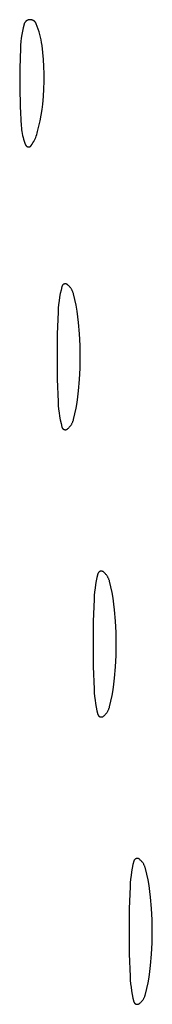
# Model space of a CAD drawing. Units: millimetres. Extents: x 125 to 1596, y 138 to 2012.
# Drawn here: x 1380 to 1384, y 766 to 793 of the extents above; entities that cross this region are included whole.
import ezdxf

# ---------------------------------------------------------------- set-up
doc = ezdxf.new("R2010")
doc.units = ezdxf.units.MM
doc.header["$MEASUREMENT"] = 0
doc.layers.add('Default', color=18, linetype='Continuous', true_color=0x000000)

msp = doc.modelspace()

# ---------------------------------------------------------------- linework, layer by layer
at = {"layer": 'Default'}
for p, q in [((1380.29179, 793.16197), (1380.27136, 793.06612)), ((1380.31508, 793.25715), (1380.29179, 793.16197)), ((1380.31669, 793.26293), (1380.31508, 793.25715)), ((1380.31851, 793.26865), (1380.31669, 793.26293)), ((1380.32052, 793.27431), (1380.31851, 793.26865)), ((1380.32273, 793.27989), (1380.32052, 793.27431)), ((1380.32513, 793.28539), (1380.32273, 793.27989)), ((1380.32772, 793.2908), (1380.32513, 793.28539)), ((1380.3305, 793.29612), (1380.32772, 793.2908)), ((1380.33346, 793.30134), (1380.3305, 793.29612)), ((1380.3366, 793.30646), (1380.33346, 793.30134)), ((1380.33992, 793.31146), (1380.3366, 793.30646)), ((1380.34341, 793.31634), (1380.33992, 793.31146)), ((1380.34707, 793.3211), (1380.34341, 793.31634)), ((1380.35089, 793.32573), (1380.34707, 793.3211)), ((1380.35487, 793.33022), (1380.35089, 793.32573)), ((1380.359, 793.33457), (1380.35487, 793.33022)), ((1380.36328, 793.33878), (1380.359, 793.33457)), ((1380.36771, 793.34283), (1380.36328, 793.33878)), ((1380.37227, 793.34673), (1380.36771, 793.34283)), ((1380.37697, 793.35046), (1380.37227, 793.34673)), ((1380.3818, 793.35403), (1380.37697, 793.35046)), ((1380.38674, 793.35743), (1380.3818, 793.35403)), ((1380.3918, 793.36066), (1380.38674, 793.35743)), ((1380.39698, 793.36371), (1380.3918, 793.36066)), ((1380.40225, 793.36657), (1380.39698, 793.36371)), ((1380.40762, 793.36925), (1380.40225, 793.36657)), ((1380.41308, 793.37174), (1380.40762, 793.36925)), ((1380.41862, 793.37404), (1380.41308, 793.37174)), ((1380.42424, 793.37615), (1380.41862, 793.37404)), ((1380.42993, 793.37806), (1380.42424, 793.37615)), ((1380.43569, 793.37977), (1380.42993, 793.37806)), ((1380.4415, 793.38127), (1380.43569, 793.37977)), ((1380.44735, 793.38258), (1380.4415, 793.38127)), ((1380.45325, 793.38368), (1380.44735, 793.38258)), ((1380.45919, 793.38457), (1380.45325, 793.38368)), ((1380.46515, 793.38526), (1380.45919, 793.38457)), ((1380.47113, 793.38574), (1380.46515, 793.38526)), ((1380.47713, 793.38601), (1380.47113, 793.38574)), ((1380.48363, 793.38608), (1380.47713, 793.38601)), ((1380.49012, 793.38592), (1380.48363, 793.38608)), ((1380.49661, 793.38553), (1380.49012, 793.38592)), ((1380.50307, 793.38493), (1380.49661, 793.38553)), ((1380.50952, 793.38409), (1380.50307, 793.38493)), ((1380.51593, 793.38304), (1380.50952, 793.38409)), ((1380.5223, 793.38176), (1380.51593, 793.38304)), ((1380.52862, 793.38027), (1380.5223, 793.38176)), ((1380.53488, 793.37855), (1380.52862, 793.38027)), ((1380.54109, 793.37662), (1380.53488, 793.37855)), ((1380.54722, 793.37448), (1380.54109, 793.37662)), ((1380.55327, 793.37212), (1380.54722, 793.37448)), ((1380.55924, 793.36955), (1380.55327, 793.37212)), ((1380.56512, 793.36678), (1380.55924, 793.36955)), ((1380.57089, 793.36381), (1380.56512, 793.36678)), ((1380.57656, 793.36064), (1380.57089, 793.36381)), ((1380.58212, 793.35727), (1380.57656, 793.36064)), ((1380.58755, 793.35372), (1380.58212, 793.35727)), ((1380.59286, 793.34998), (1380.58755, 793.35372)), ((1380.59804, 793.34605), (1380.59286, 793.34998)), ((1380.60308, 793.34195), (1380.59804, 793.34605)), ((1380.60797, 793.33767), (1380.60308, 793.34195)), ((1380.61271, 793.33323), (1380.60797, 793.33767)), ((1380.61729, 793.32863), (1380.61271, 793.33323)), ((1380.62172, 793.32387), (1380.61729, 793.32863)), ((1380.62597, 793.31896), (1380.62172, 793.32387)), ((1380.63005, 793.31391), (1380.62597, 793.31896)), ((1380.63396, 793.30871), (1380.63005, 793.31391)), ((1380.63768, 793.30339), (1380.63396, 793.30871)), ((1380.64121, 793.29794), (1380.63768, 793.30339)), ((1380.64455, 793.29237), (1380.64121, 793.29794)), ((1380.6477, 793.28669), (1380.64455, 793.29237)), ((1380.65065, 793.2809), (1380.6477, 793.28669)), ((1380.6534, 793.27501), (1380.65065, 793.2809)), ((1380.65594, 793.26903), (1380.6534, 793.27501)), ((1380.68388, 793.19672), (1380.65594, 793.26903)), ((1380.70955, 793.12357), (1380.68388, 793.19672)), ((1380.25382, 792.96971), (1380.23917, 792.87282)), ((1380.27136, 793.06612), (1380.25382, 792.96971)), ((1380.73291, 793.04965), (1380.70955, 793.12357)), ((1380.75394, 792.97503), (1380.73291, 793.04965)), ((1380.77262, 792.89979), (1380.75394, 792.97503)), ((1380.78894, 792.82401), (1380.77262, 792.89979)), ((1380.2186, 792.67793), (1380.2127, 792.58011)), ((1380.22742, 792.77553), (1380.2186, 792.67793)), ((1380.23917, 792.87282), (1380.22742, 792.77553)), ((1380.80287, 792.74775), (1380.78894, 792.82401)), ((1380.81441, 792.67108), (1380.80287, 792.74775)), ((1380.83786, 792.47406), (1380.81441, 792.67108)), ((1380.2127, 792.58011), (1380.19605, 792.04018)), ((1380.85533, 792.27642), (1380.83786, 792.47406)), ((1380.86681, 792.07834), (1380.85533, 792.27642)), ((1380.87226, 791.88001), (1380.86681, 792.07834)), ((1380.19605, 792.04018), (1380.19495, 791.5)), ((1380.87176, 791.66882), (1380.87226, 791.88001)), ((1380.86502, 791.45774), (1380.87176, 791.66882)), ((1380.19495, 791.5), (1380.2084, 790.96564)), ((1380.83289, 791.03663), (1380.85206, 791.24695)), ((1380.85206, 791.24695), (1380.86502, 791.45774)), ((1380.2084, 790.96564), (1380.23556, 790.43179)), ((1380.81411, 790.88158), (1380.83289, 791.03663)), ((1380.7627, 790.5735), (1380.7907, 790.72715)), ((1380.7907, 790.72715), (1380.81411, 790.88158)), ((1380.23556, 790.43179), (1380.23991, 790.37728)), ((1380.69299, 790.26903), (1380.73012, 790.42074)), ((1380.73012, 790.42074), (1380.7627, 790.5735)), ((1380.23991, 790.37728), (1380.24601, 790.32294)), ((1380.24601, 790.32294), (1380.25385, 790.26883)), ((1380.25385, 790.26883), (1380.26342, 790.21499)), ((1380.26342, 790.21499), (1380.27471, 790.16149)), ((1380.27471, 790.16149), (1380.28771, 790.10837)), ((1380.63868, 790.10757), (1380.65436, 790.1472)), ((1380.65436, 790.1472), (1380.66864, 790.18736)), ((1380.66864, 790.18736), (1380.68153, 790.22798)), ((1380.68153, 790.22798), (1380.69299, 790.26903)), ((1380.28771, 790.10837), (1380.30241, 790.0557)), ((1380.30241, 790.0557), (1380.31879, 790.00353)), ((1380.31879, 790.00353), (1380.33684, 789.95192)), ((1380.33684, 789.95192), (1380.35653, 789.9009)), ((1380.35653, 789.9009), (1380.35778, 789.89798)), ((1380.35778, 789.89798), (1380.35912, 789.8951)), ((1380.35912, 789.8951), (1380.36056, 789.89227)), ((1380.36056, 789.89227), (1380.3621, 789.88949)), ((1380.3621, 789.88949), (1380.36374, 789.88676)), ((1380.36374, 789.88676), (1380.36547, 789.8841)), ((1380.36547, 789.8841), (1380.36729, 789.88149)), ((1380.36729, 789.88149), (1380.3692, 789.87895)), ((1380.3692, 789.87895), (1380.3712, 789.87648)), ((1380.3712, 789.87648), (1380.37328, 789.87408)), ((1380.37328, 789.87408), (1380.37545, 789.87176)), ((1380.37545, 789.87176), (1380.37769, 789.8695)), ((1380.37769, 789.8695), (1380.38001, 789.86733)), ((1380.50195, 789.86674), (1380.5043, 789.86889)), ((1380.5043, 789.86889), (1380.50656, 789.87111)), ((1380.50656, 789.87111), (1380.50875, 789.87342)), ((1380.50875, 789.87342), (1380.51086, 789.8758)), ((1380.51086, 789.8758), (1380.51288, 789.87825)), ((1380.51288, 789.87825), (1380.51481, 789.88077)), ((1380.51481, 789.88077), (1380.51666, 789.88336)), ((1380.51666, 789.88336), (1380.54021, 789.91888)), ((1380.54021, 789.91888), (1380.5625, 789.9552)), ((1380.5625, 789.9552), (1380.58352, 789.99228)), ((1380.58352, 789.99228), (1380.60324, 790.03006)), ((1380.60324, 790.03006), (1380.62164, 790.06851)), ((1380.62164, 790.06851), (1380.63868, 790.10757)), ((1380.38001, 789.86733), (1380.38241, 789.86525)), ((1380.38241, 789.86525), (1380.38487, 789.86324)), ((1380.38487, 789.86324), (1380.38741, 789.86132)), ((1380.38741, 789.86132), (1380.39001, 789.8595)), ((1380.39001, 789.8595), (1380.39267, 789.85776)), ((1380.39267, 789.85776), (1380.39539, 789.85611)), ((1380.39539, 789.85611), (1380.39816, 789.85457)), ((1380.39816, 789.85457), (1380.40099, 789.85312)), ((1380.40099, 789.85312), (1380.40387, 789.85177)), ((1380.40387, 789.85177), (1380.40679, 789.85051)), ((1380.40679, 789.85051), (1380.40975, 789.84937)), ((1380.40975, 789.84937), (1380.41275, 789.84832)), ((1380.41275, 789.84832), (1380.41579, 789.84738)), ((1380.41579, 789.84738), (1380.41885, 789.84655)), ((1380.41885, 789.84655), (1380.42195, 789.84582)), ((1380.42195, 789.84582), (1380.42507, 789.8452)), ((1380.42507, 789.8452), (1380.4282, 789.84469)), ((1380.4282, 789.84469), (1380.43135, 789.84429)), ((1380.43135, 789.84429), (1380.43452, 789.844)), ((1380.43452, 789.844), (1380.43769, 789.84382)), ((1380.43769, 789.84382), (1380.44087, 789.84375)), ((1380.44087, 789.84375), (1380.44405, 789.84379)), ((1380.44405, 789.84379), (1380.44722, 789.84394)), ((1380.44722, 789.84394), (1380.45039, 789.8442)), ((1380.45039, 789.8442), (1380.45354, 789.84457)), ((1380.45354, 789.84457), (1380.45669, 789.84505)), ((1380.45669, 789.84505), (1380.45981, 789.84564)), ((1380.45981, 789.84564), (1380.46291, 789.84633)), ((1380.46291, 789.84633), (1380.46598, 789.84714)), ((1380.46598, 789.84714), (1380.46903, 789.84805)), ((1380.46903, 789.84805), (1380.47204, 789.84906)), ((1380.47204, 789.84906), (1380.47501, 789.85018)), ((1380.47501, 789.85018), (1380.47795, 789.8514)), ((1380.47795, 789.8514), (1380.48084, 789.85273)), ((1380.48084, 789.85273), (1380.48368, 789.85415)), ((1380.48368, 789.85415), (1380.48647, 789.85567)), ((1380.48647, 789.85567), (1380.48921, 789.85729)), ((1380.48921, 789.85729), (1380.49188, 789.859)), ((1380.49188, 789.859), (1380.4945, 789.8608)), ((1380.4945, 789.8608), (1380.49705, 789.86269)), ((1380.49705, 789.86269), (1380.49954, 789.86467)), ((1380.49954, 789.86467), (1380.50195, 789.86674)), ((1381.32068, 785.75868), (1381.30237, 785.65817)), ((1381.34201, 785.85859), (1381.32068, 785.75868)), ((1381.36634, 785.95781), (1381.34201, 785.85859)), ((1381.36726, 785.96108), (1381.36634, 785.95781)), ((1381.36828, 785.96431), (1381.36726, 785.96108)), ((1381.36942, 785.9675), (1381.36828, 785.96431)), ((1381.37067, 785.97065), (1381.36942, 785.9675)), ((1381.37203, 785.97376), (1381.37067, 785.97065)), ((1381.3735, 785.97682), (1381.37203, 785.97376)), ((1381.37508, 785.97982), (1381.3735, 785.97682)), ((1381.37675, 785.98277), (1381.37508, 785.97982)), ((1381.37853, 785.98566), (1381.37675, 785.98277)), ((1381.38041, 785.98848), (1381.37853, 785.98566)), ((1381.38239, 785.99124), (1381.38041, 785.98848)), ((1381.38446, 785.99392), (1381.38239, 785.99124)), ((1381.38662, 785.99653), (1381.38446, 785.99392)), ((1381.38888, 785.99907), (1381.38662, 785.99653)), ((1381.39122, 786.00152), (1381.38888, 785.99907)), ((1381.39364, 786.00389), (1381.39122, 786.00152)), ((1381.39615, 786.00618), (1381.39364, 786.00389)), ((1381.39873, 786.00837), (1381.39615, 786.00618)), ((1381.40139, 786.01048), (1381.39873, 786.00837)), ((1381.40412, 786.01249), (1381.40139, 786.01048)), ((1381.40692, 786.0144), (1381.40412, 786.01249)), ((1381.40978, 786.01622), (1381.40692, 786.0144)), ((1381.41271, 786.01793), (1381.40978, 786.01622)), ((1381.4157, 786.01954), (1381.41271, 786.01793)), ((1381.41873, 786.02105), (1381.4157, 786.01954)), ((1381.42182, 786.02244), (1381.41873, 786.02105)), ((1381.42496, 786.02373), (1381.42182, 786.02244)), ((1381.42814, 786.02491), (1381.42496, 786.02373)), ((1381.43136, 786.02598), (1381.42814, 786.02491)), ((1381.43461, 786.02694), (1381.43136, 786.02598)), ((1381.4379, 786.02778), (1381.43461, 786.02694)), ((1381.44121, 786.0285), (1381.4379, 786.02778)), ((1381.44454, 786.02911), (1381.44121, 786.0285)), ((1381.4479, 786.02961), (1381.44454, 786.02911)), ((1381.45127, 786.02998), (1381.4479, 786.02961)), ((1381.45465, 786.03024), (1381.45127, 786.02998)), ((1381.45804, 786.03038), (1381.45465, 786.03024)), ((1381.46143, 786.0304), (1381.45804, 786.03038)), ((1381.46482, 786.0303), (1381.46143, 786.0304)), ((1381.4682, 786.03009), (1381.46482, 786.0303)), ((1381.47158, 786.02976), (1381.4682, 786.03009)), ((1381.47494, 786.0293), (1381.47158, 786.02976)), ((1381.47828, 786.02874), (1381.47494, 786.0293)), ((1381.48161, 786.02805), (1381.47828, 786.02874)), ((1381.4849, 786.02725), (1381.48161, 786.02805)), ((1381.48817, 786.02634), (1381.4849, 786.02725)), ((1381.4914, 786.02531), (1381.48817, 786.02634)), ((1381.49459, 786.02417), (1381.4914, 786.02531)), ((1381.49774, 786.02292), (1381.49459, 786.02417)), ((1381.50085, 786.02156), (1381.49774, 786.02292)), ((1381.50391, 786.02009), (1381.50085, 786.02156)), ((1381.50691, 786.01852), (1381.50391, 786.02009)), ((1381.50986, 786.01684), (1381.50691, 786.01852)), ((1381.51275, 786.01507), (1381.50986, 786.01684)), ((1381.51557, 786.01319), (1381.51275, 786.01507)), ((1381.51833, 786.01121), (1381.51557, 786.01319)), ((1381.52101, 786.00914), (1381.51833, 786.01121)), ((1381.53376, 785.99859), (1381.52101, 786.00914)), ((1381.54614, 785.98762), (1381.53376, 785.99859)), ((1381.55815, 785.97624), (1381.54614, 785.98762)), ((1381.56977, 785.96446), (1381.55815, 785.97624)), ((1381.58098, 785.9523), (1381.56977, 785.96446)), ((1381.59177, 785.93976), (1381.58098, 785.9523)), ((1381.60214, 785.92687), (1381.59177, 785.93976)), ((1381.61207, 785.91363), (1381.60214, 785.92687)), ((1381.62154, 785.90007), (1381.61207, 785.91363)), ((1381.63055, 785.88619), (1381.62154, 785.90007)), ((1381.63909, 785.87202), (1381.63055, 785.88619)), ((1381.64715, 785.85757), (1381.63909, 785.87202)), ((1381.65471, 785.84286), (1381.64715, 785.85757)), ((1381.66178, 785.8279), (1381.65471, 785.84286)), ((1381.66833, 785.81271), (1381.66178, 785.8279)), ((1381.67437, 785.79731), (1381.66833, 785.81271)), ((1381.67989, 785.78171), (1381.67437, 785.79731)), ((1381.68487, 785.76593), (1381.67989, 785.78171)), ((1381.68933, 785.75), (1381.68487, 785.76593)), ((1381.28711, 785.55715), (1381.27491, 785.45572)), ((1381.30237, 785.65817), (1381.28711, 785.55715)), ((1381.72783, 785.59251), (1381.68933, 785.75)), ((1381.76134, 785.43387), (1381.72783, 785.59251)), ((1381.25971, 785.25198), (1381.23893, 784.62614)), ((1381.26577, 785.35397), (1381.25971, 785.25198)), ((1381.27491, 785.45572), (1381.26577, 785.35397)), ((1381.78981, 785.27426), (1381.76134, 785.43387)), ((1381.81321, 785.11383), (1381.78981, 785.27426)), ((1381.83153, 784.95273), (1381.81321, 785.11383)), ((1381.85732, 784.63571), (1381.83153, 784.95273)), ((1381.23893, 784.62614), (1381.232, 784)), ((1381.87281, 784.31802), (1381.85732, 784.63571)), ((1381.87797, 784), (1381.87281, 784.31802)), ((1381.232, 784), (1381.23893, 783.37386)), ((1381.87281, 783.68198), (1381.87797, 784)), ((1381.85732, 783.36429), (1381.87281, 783.68198)), ((1381.23893, 783.37386), (1381.25971, 782.74802)), ((1381.83153, 783.04727), (1381.85732, 783.36429)), ((1381.81321, 782.88617), (1381.83153, 783.04727)), ((1381.25971, 782.74802), (1381.26577, 782.64603)), ((1381.78981, 782.72574), (1381.81321, 782.88617)), ((1381.26577, 782.64603), (1381.27491, 782.54428)), ((1381.27491, 782.54428), (1381.28711, 782.44285)), ((1381.72783, 782.40749), (1381.76134, 782.56613)), ((1381.76134, 782.56613), (1381.78981, 782.72574)), ((1381.28711, 782.44285), (1381.30237, 782.34183)), ((1381.30237, 782.34183), (1381.32068, 782.24132)), ((1381.32068, 782.24132), (1381.34201, 782.14141)), ((1381.66833, 782.18729), (1381.67437, 782.20269)), ((1381.67437, 782.20269), (1381.67989, 782.21829)), ((1381.67989, 782.21829), (1381.68487, 782.23407)), ((1381.68487, 782.23407), (1381.68933, 782.25)), ((1381.68933, 782.25), (1381.72783, 782.40749)), ((1381.34201, 782.14141), (1381.36634, 782.04219)), ((1381.36634, 782.04219), (1381.36726, 782.03892)), ((1381.36726, 782.03892), (1381.36828, 782.03569)), ((1381.36828, 782.03569), (1381.36942, 782.0325)), ((1381.36942, 782.0325), (1381.37067, 782.02935)), ((1381.37067, 782.02935), (1381.37203, 782.02624)), ((1381.37203, 782.02624), (1381.3735, 782.02318)), ((1381.3735, 782.02318), (1381.37508, 782.02018)), ((1381.37508, 782.02018), (1381.37675, 782.01723)), ((1381.37675, 782.01723), (1381.37853, 782.01434)), ((1381.37853, 782.01434), (1381.38041, 782.01152)), ((1381.38041, 782.01152), (1381.38239, 782.00876)), ((1381.38239, 782.00876), (1381.38446, 782.00608)), ((1381.38446, 782.00608), (1381.38662, 782.00347)), ((1381.38662, 782.00347), (1381.38888, 782.00093)), ((1381.38888, 782.00093), (1381.39122, 781.99848)), ((1381.39122, 781.99848), (1381.39364, 781.99611)), ((1381.39364, 781.99611), (1381.39615, 781.99382)), ((1381.39615, 781.99382), (1381.39873, 781.99163)), ((1381.39873, 781.99163), (1381.40139, 781.98952)), ((1381.40139, 781.98952), (1381.40412, 781.98751)), ((1381.40412, 781.98751), (1381.40692, 781.9856)), ((1381.40692, 781.9856), (1381.40978, 781.98378)), ((1381.40978, 781.98378), (1381.41271, 781.98207)), ((1381.41271, 781.98207), (1381.4157, 781.98046)), ((1381.4157, 781.98046), (1381.41873, 781.97895)), ((1381.41873, 781.97895), (1381.42182, 781.97756)), ((1381.42182, 781.97756), (1381.42496, 781.97627)), ((1381.42496, 781.97627), (1381.42814, 781.97509)), ((1381.42814, 781.97509), (1381.43136, 781.97402)), ((1381.43136, 781.97402), (1381.43461, 781.97306)), ((1381.43461, 781.97306), (1381.4379, 781.97222)), ((1381.4379, 781.97222), (1381.44121, 781.9715)), ((1381.44121, 781.9715), (1381.44454, 781.97089)), ((1381.44454, 781.97089), (1381.4479, 781.97039)), ((1381.4479, 781.97039), (1381.45127, 781.97002)), ((1381.45127, 781.97002), (1381.45465, 781.96976)), ((1381.45465, 781.96976), (1381.45804, 781.96962)), ((1381.45804, 781.96962), (1381.46143, 781.9696)), ((1381.46143, 781.9696), (1381.46482, 781.9697)), ((1381.46482, 781.9697), (1381.4682, 781.96991)), ((1381.4682, 781.96991), (1381.47158, 781.97024)), ((1381.47158, 781.97024), (1381.47494, 781.9707)), ((1381.47494, 781.9707), (1381.47828, 781.97126)), ((1381.47828, 781.97126), (1381.48161, 781.97195)), ((1381.48161, 781.97195), (1381.4849, 781.97275)), ((1381.4849, 781.97275), (1381.48817, 781.97366)), ((1381.48817, 781.97366), (1381.4914, 781.97469)), ((1381.4914, 781.97469), (1381.49459, 781.97583)), ((1381.49459, 781.97583), (1381.49774, 781.97708)), ((1381.49774, 781.97708), (1381.50085, 781.97844)), ((1381.50085, 781.97844), (1381.50391, 781.97991)), ((1381.50391, 781.97991), (1381.50691, 781.98148)), ((1381.50691, 781.98148), (1381.50986, 781.98316)), ((1381.50986, 781.98316), (1381.51275, 781.98493)), ((1381.51275, 781.98493), (1381.51557, 781.98681)), ((1381.51557, 781.98681), (1381.51833, 781.98879)), ((1381.51833, 781.98879), (1381.52101, 781.99086)), ((1381.52101, 781.99086), (1381.53376, 782.00141)), ((1381.53376, 782.00141), (1381.54614, 782.01238)), ((1381.54614, 782.01238), (1381.55815, 782.02376)), ((1381.55815, 782.02376), (1381.56977, 782.03554)), ((1381.56977, 782.03554), (1381.58098, 782.0477)), ((1381.58098, 782.0477), (1381.59177, 782.06024)), ((1381.59177, 782.06024), (1381.60214, 782.07313)), ((1381.60214, 782.07313), (1381.61207, 782.08637)), ((1381.61207, 782.08637), (1381.62154, 782.09993)), ((1381.62154, 782.09993), (1381.63055, 782.11381)), ((1381.63055, 782.11381), (1381.63909, 782.12798)), ((1381.63909, 782.12798), (1381.64715, 782.14243)), ((1381.64715, 782.14243), (1381.65471, 782.15714)), ((1381.65471, 782.15714), (1381.66178, 782.1721)), ((1381.66178, 782.1721), (1381.66833, 782.18729)), ((1382.34201, 777.85859), (1382.32068, 777.75868)), ((1382.36634, 777.95781), (1382.34201, 777.85859)), ((1382.36726, 777.96108), (1382.36634, 777.95781)), ((1382.36828, 777.96431), (1382.36726, 777.96108)), ((1382.36942, 777.9675), (1382.36828, 777.96431)), ((1382.37067, 777.97065), (1382.36942, 777.9675)), ((1382.37203, 777.97376), (1382.37067, 777.97065)), ((1382.3735, 777.97682), (1382.37203, 777.97376)), ((1382.37508, 777.97982), (1382.3735, 777.97682)), ((1382.37675, 777.98277), (1382.37508, 777.97982)), ((1382.37853, 777.98566), (1382.37675, 777.98277)), ((1382.38041, 777.98848), (1382.37853, 777.98566)), ((1382.38239, 777.99124), (1382.38041, 777.98848)), ((1382.38446, 777.99392), (1382.38239, 777.99124)), ((1382.38662, 777.99653), (1382.38446, 777.99392)), ((1382.38888, 777.99907), (1382.38662, 777.99653)), ((1382.39122, 778.00152), (1382.38888, 777.99907)), ((1382.39364, 778.00389), (1382.39122, 778.00152)), ((1382.39615, 778.00618), (1382.39364, 778.00389)), ((1382.39873, 778.00837), (1382.39615, 778.00618)), ((1382.40139, 778.01048), (1382.39873, 778.00837)), ((1382.40412, 778.01249), (1382.40139, 778.01048)), ((1382.40692, 778.0144), (1382.40412, 778.01249)), ((1382.40978, 778.01622), (1382.40692, 778.0144)), ((1382.41271, 778.01793), (1382.40978, 778.01622)), ((1382.4157, 778.01954), (1382.41271, 778.01793)), ((1382.41873, 778.02105), (1382.4157, 778.01954)), ((1382.42182, 778.02244), (1382.41873, 778.02105)), ((1382.42496, 778.02373), (1382.42182, 778.02244)), ((1382.42814, 778.02491), (1382.42496, 778.02373)), ((1382.43136, 778.02598), (1382.42814, 778.02491)), ((1382.43461, 778.02694), (1382.43136, 778.02598)), ((1382.4379, 778.02778), (1382.43461, 778.02694)), ((1382.44121, 778.0285), (1382.4379, 778.02778)), ((1382.44454, 778.02911), (1382.44121, 778.0285)), ((1382.4479, 778.02961), (1382.44454, 778.02911)), ((1382.45127, 778.02998), (1382.4479, 778.02961)), ((1382.45465, 778.03024), (1382.45127, 778.02998)), ((1382.45804, 778.03038), (1382.45465, 778.03024)), ((1382.46143, 778.0304), (1382.45804, 778.03038)), ((1382.46482, 778.0303), (1382.46143, 778.0304)), ((1382.4682, 778.03009), (1382.46482, 778.0303)), ((1382.47158, 778.02976), (1382.4682, 778.03009)), ((1382.47494, 778.0293), (1382.47158, 778.02976)), ((1382.47828, 778.02874), (1382.47494, 778.0293)), ((1382.48161, 778.02805), (1382.47828, 778.02874)), ((1382.4849, 778.02725), (1382.48161, 778.02805)), ((1382.48817, 778.02634), (1382.4849, 778.02725)), ((1382.4914, 778.02531), (1382.48817, 778.02634)), ((1382.49459, 778.02417), (1382.4914, 778.02531)), ((1382.49774, 778.02292), (1382.49459, 778.02417)), ((1382.50085, 778.02156), (1382.49774, 778.02292)), ((1382.50391, 778.02009), (1382.50085, 778.02156)), ((1382.50691, 778.01852), (1382.50391, 778.02009)), ((1382.50986, 778.01684), (1382.50691, 778.01852)), ((1382.51275, 778.01507), (1382.50986, 778.01684)), ((1382.51557, 778.01319), (1382.51275, 778.01507)), ((1382.51833, 778.01121), (1382.51557, 778.01319)), ((1382.52101, 778.00914), (1382.51833, 778.01121)), ((1382.53376, 777.99859), (1382.52101, 778.00914)), ((1382.54614, 777.98762), (1382.53376, 777.99859)), ((1382.55815, 777.97624), (1382.54614, 777.98762)), ((1382.56977, 777.96446), (1382.55815, 777.97624)), ((1382.58098, 777.9523), (1382.56977, 777.96446)), ((1382.59177, 777.93976), (1382.58098, 777.9523)), ((1382.60214, 777.92687), (1382.59177, 777.93976)), ((1382.61207, 777.91363), (1382.60214, 777.92687)), ((1382.62154, 777.90007), (1382.61207, 777.91363)), ((1382.63055, 777.88619), (1382.62154, 777.90007)), ((1382.63909, 777.87202), (1382.63055, 777.88619)), ((1382.64715, 777.85757), (1382.63909, 777.87202)), ((1382.65471, 777.84286), (1382.64715, 777.85757)), ((1382.66178, 777.8279), (1382.65471, 777.84286)), ((1382.66833, 777.81271), (1382.66178, 777.8279)), ((1382.67437, 777.79731), (1382.66833, 777.81271)), ((1382.28711, 777.55715), (1382.27491, 777.45572)), ((1382.30237, 777.65817), (1382.28711, 777.55715)), ((1382.32068, 777.75868), (1382.30237, 777.65817)), ((1382.67989, 777.78171), (1382.67437, 777.79731)), ((1382.68487, 777.76593), (1382.67989, 777.78171)), ((1382.68933, 777.75), (1382.68487, 777.76593)), ((1382.72783, 777.59251), (1382.68933, 777.75)), ((1382.76134, 777.43387), (1382.72783, 777.59251)), ((1382.26577, 777.35397), (1382.25971, 777.25198)), ((1382.27491, 777.45572), (1382.26577, 777.35397)), ((1382.78981, 777.27426), (1382.76134, 777.43387)), ((1382.81321, 777.11383), (1382.78981, 777.27426)), ((1382.25971, 777.25198), (1382.23893, 776.62614)), ((1382.83153, 776.95273), (1382.81321, 777.11383)), ((1382.85732, 776.63571), (1382.83153, 776.95273)), ((1382.23893, 776.62614), (1382.232, 776)), ((1382.87281, 776.31802), (1382.85732, 776.63571)), ((1382.87797, 776), (1382.87281, 776.31802)), ((1382.232, 776), (1382.23893, 775.37386)), ((1382.87281, 775.68198), (1382.87797, 776)), ((1382.85732, 775.36429), (1382.87281, 775.68198)), ((1382.23893, 775.37386), (1382.25971, 774.74802)), ((1382.83153, 775.04727), (1382.85732, 775.36429)), ((1382.78981, 774.72574), (1382.81321, 774.88617)), ((1382.81321, 774.88617), (1382.83153, 775.04727)), ((1382.25971, 774.74802), (1382.26577, 774.64603)), ((1382.26577, 774.64603), (1382.27491, 774.54428)), ((1382.27491, 774.54428), (1382.28711, 774.44285)), ((1382.72783, 774.40749), (1382.76134, 774.56613)), ((1382.76134, 774.56613), (1382.78981, 774.72574)), ((1382.28711, 774.44285), (1382.30237, 774.34183)), ((1382.30237, 774.34183), (1382.32068, 774.24132)), ((1382.68487, 774.23407), (1382.68933, 774.25)), ((1382.68933, 774.25), (1382.72783, 774.40749)), ((1382.32068, 774.24132), (1382.34201, 774.14141)), ((1382.34201, 774.14141), (1382.36634, 774.04219)), ((1382.36634, 774.04219), (1382.36726, 774.03892)), ((1382.36726, 774.03892), (1382.36828, 774.03569)), ((1382.36828, 774.03569), (1382.36942, 774.0325)), ((1382.36942, 774.0325), (1382.37067, 774.02935)), ((1382.37067, 774.02935), (1382.37203, 774.02624)), ((1382.37203, 774.02624), (1382.3735, 774.02318)), ((1382.3735, 774.02318), (1382.37508, 774.02018)), ((1382.37508, 774.02018), (1382.37675, 774.01723)), ((1382.37675, 774.01723), (1382.37853, 774.01434)), ((1382.37853, 774.01434), (1382.38041, 774.01152)), ((1382.38041, 774.01152), (1382.38239, 774.00876)), ((1382.38239, 774.00876), (1382.38446, 774.00608)), ((1382.38446, 774.00608), (1382.38662, 774.00347)), ((1382.38662, 774.00347), (1382.38888, 774.00093)), ((1382.38888, 774.00093), (1382.39122, 773.99848)), ((1382.39122, 773.99848), (1382.39364, 773.99611)), ((1382.39364, 773.99611), (1382.39615, 773.99382)), ((1382.39615, 773.99382), (1382.39873, 773.99163)), ((1382.39873, 773.99163), (1382.40139, 773.98952)), ((1382.40139, 773.98952), (1382.40412, 773.98751)), ((1382.40412, 773.98751), (1382.40692, 773.9856)), ((1382.40692, 773.9856), (1382.40978, 773.98378)), ((1382.40978, 773.98378), (1382.41271, 773.98207)), ((1382.41271, 773.98207), (1382.4157, 773.98046)), ((1382.4157, 773.98046), (1382.41873, 773.97895)), ((1382.41873, 773.97895), (1382.42182, 773.97756)), ((1382.42182, 773.97756), (1382.42496, 773.97627)), ((1382.42496, 773.97627), (1382.42814, 773.97509)), ((1382.42814, 773.97509), (1382.43136, 773.97402)), ((1382.43136, 773.97402), (1382.43461, 773.97306)), ((1382.43461, 773.97306), (1382.4379, 773.97222)), ((1382.4379, 773.97222), (1382.44121, 773.9715)), ((1382.44121, 773.9715), (1382.44454, 773.97089)), ((1382.44454, 773.97089), (1382.4479, 773.97039)), ((1382.4479, 773.97039), (1382.45127, 773.97002)), ((1382.45127, 773.97002), (1382.45465, 773.96976)), ((1382.45465, 773.96976), (1382.45804, 773.96962)), ((1382.45804, 773.96962), (1382.46143, 773.9696)), ((1382.46143, 773.9696), (1382.46482, 773.9697)), ((1382.46482, 773.9697), (1382.4682, 773.96991)), ((1382.4682, 773.96991), (1382.47158, 773.97024)), ((1382.47158, 773.97024), (1382.47494, 773.9707)), ((1382.47494, 773.9707), (1382.47828, 773.97126)), ((1382.47828, 773.97126), (1382.48161, 773.97195)), ((1382.48161, 773.97195), (1382.4849, 773.97275)), ((1382.4849, 773.97275), (1382.48817, 773.97366)), ((1382.48817, 773.97366), (1382.4914, 773.97469)), ((1382.4914, 773.97469), (1382.49459, 773.97583)), ((1382.49459, 773.97583), (1382.49774, 773.97708)), ((1382.49774, 773.97708), (1382.50085, 773.97844)), ((1382.50085, 773.97844), (1382.50391, 773.97991)), ((1382.50391, 773.97991), (1382.50691, 773.98148)), ((1382.50691, 773.98148), (1382.50986, 773.98316)), ((1382.50986, 773.98316), (1382.51275, 773.98493)), ((1382.51275, 773.98493), (1382.51557, 773.98681)), ((1382.51557, 773.98681), (1382.51833, 773.98879)), ((1382.51833, 773.98879), (1382.52101, 773.99086)), ((1382.52101, 773.99086), (1382.53376, 774.00141)), ((1382.53376, 774.00141), (1382.54614, 774.01238)), ((1382.54614, 774.01238), (1382.55815, 774.02376)), ((1382.55815, 774.02376), (1382.56977, 774.03554)), ((1382.56977, 774.03554), (1382.58098, 774.0477)), ((1382.58098, 774.0477), (1382.59177, 774.06024)), ((1382.59177, 774.06024), (1382.60214, 774.07313)), ((1382.60214, 774.07313), (1382.61207, 774.08637)), ((1382.61207, 774.08637), (1382.62154, 774.09993)), ((1382.62154, 774.09993), (1382.63055, 774.11381)), ((1382.63055, 774.11381), (1382.63909, 774.12798)), ((1382.63909, 774.12798), (1382.64715, 774.14243)), ((1382.64715, 774.14243), (1382.65471, 774.15714)), ((1382.65471, 774.15714), (1382.66178, 774.1721)), ((1382.66178, 774.1721), (1382.66833, 774.18729)), ((1382.66833, 774.18729), (1382.67437, 774.20269)), ((1382.67437, 774.20269), (1382.67989, 774.21829)), ((1382.67989, 774.21829), (1382.68487, 774.23407)), ((1383.34201, 769.85859), (1383.32068, 769.75868)), ((1383.36634, 769.95781), (1383.34201, 769.85859)), ((1383.36726, 769.96108), (1383.36634, 769.95781)), ((1383.36828, 769.96431), (1383.36726, 769.96108)), ((1383.36942, 769.9675), (1383.36828, 769.96431)), ((1383.37067, 769.97065), (1383.36942, 769.9675)), ((1383.37203, 769.97376), (1383.37067, 769.97065)), ((1383.3735, 769.97682), (1383.37203, 769.97376)), ((1383.37508, 769.97982), (1383.3735, 769.97682)), ((1383.37675, 769.98277), (1383.37508, 769.97982)), ((1383.37853, 769.98566), (1383.37675, 769.98277)), ((1383.38041, 769.98848), (1383.37853, 769.98566)), ((1383.38239, 769.99124), (1383.38041, 769.98848)), ((1383.38446, 769.99392), (1383.38239, 769.99124)), ((1383.38662, 769.99653), (1383.38446, 769.99392)), ((1383.38888, 769.99907), (1383.38662, 769.99653)), ((1383.39122, 770.00152), (1383.38888, 769.99907)), ((1383.39364, 770.00389), (1383.39122, 770.00152)), ((1383.39615, 770.00618), (1383.39364, 770.00389)), ((1383.39873, 770.00837), (1383.39615, 770.00618)), ((1383.40139, 770.01048), (1383.39873, 770.00837)), ((1383.40412, 770.01249), (1383.40139, 770.01048)), ((1383.40692, 770.0144), (1383.40412, 770.01249)), ((1383.40978, 770.01622), (1383.40692, 770.0144)), ((1383.41271, 770.01793), (1383.40978, 770.01622)), ((1383.4157, 770.01954), (1383.41271, 770.01793)), ((1383.41873, 770.02105), (1383.4157, 770.01954)), ((1383.42182, 770.02244), (1383.41873, 770.02105)), ((1383.42496, 770.02373), (1383.42182, 770.02244)), ((1383.42814, 770.02491), (1383.42496, 770.02373)), ((1383.43136, 770.02598), (1383.42814, 770.02491)), ((1383.43461, 770.02694), (1383.43136, 770.02598)), ((1383.4379, 770.02778), (1383.43461, 770.02694)), ((1383.44121, 770.0285), (1383.4379, 770.02778)), ((1383.44454, 770.02911), (1383.44121, 770.0285)), ((1383.4479, 770.02961), (1383.44454, 770.02911)), ((1383.45127, 770.02998), (1383.4479, 770.02961)), ((1383.45465, 770.03024), (1383.45127, 770.02998)), ((1383.45804, 770.03038), (1383.45465, 770.03024)), ((1383.46143, 770.0304), (1383.45804, 770.03038)), ((1383.46482, 770.0303), (1383.46143, 770.0304)), ((1383.4682, 770.03009), (1383.46482, 770.0303)), ((1383.47158, 770.02976), (1383.4682, 770.03009)), ((1383.47494, 770.0293), (1383.47158, 770.02976)), ((1383.47828, 770.02874), (1383.47494, 770.0293)), ((1383.48161, 770.02805), (1383.47828, 770.02874)), ((1383.4849, 770.02725), (1383.48161, 770.02805)), ((1383.48817, 770.02634), (1383.4849, 770.02725)), ((1383.4914, 770.02531), (1383.48817, 770.02634)), ((1383.49459, 770.02417), (1383.4914, 770.02531)), ((1383.49774, 770.02292), (1383.49459, 770.02417)), ((1383.50085, 770.02156), (1383.49774, 770.02292)), ((1383.50391, 770.02009), (1383.50085, 770.02156)), ((1383.50691, 770.01852), (1383.50391, 770.02009)), ((1383.50986, 770.01684), (1383.50691, 770.01852)), ((1383.51275, 770.01507), (1383.50986, 770.01684)), ((1383.51557, 770.01319), (1383.51275, 770.01507)), ((1383.51833, 770.01121), (1383.51557, 770.01319)), ((1383.52101, 770.00914), (1383.51833, 770.01121)), ((1383.53376, 769.99859), (1383.52101, 770.00914)), ((1383.54614, 769.98762), (1383.53376, 769.99859)), ((1383.55815, 769.97624), (1383.54614, 769.98762)), ((1383.56977, 769.96446), (1383.55815, 769.97624)), ((1383.58098, 769.9523), (1383.56977, 769.96446)), ((1383.59177, 769.93976), (1383.58098, 769.9523)), ((1383.60214, 769.92687), (1383.59177, 769.93976)), ((1383.61207, 769.91363), (1383.60214, 769.92687)), ((1383.62154, 769.90007), (1383.61207, 769.91363)), ((1383.63055, 769.88619), (1383.62154, 769.90007)), ((1383.63909, 769.87202), (1383.63055, 769.88619)), ((1383.64715, 769.85757), (1383.63909, 769.87202)), ((1383.65471, 769.84286), (1383.64715, 769.85757)), ((1383.30237, 769.65817), (1383.28711, 769.55715)), ((1383.32068, 769.75868), (1383.30237, 769.65817)), ((1383.66178, 769.8279), (1383.65471, 769.84286)), ((1383.66833, 769.81271), (1383.66178, 769.8279)), ((1383.67437, 769.79731), (1383.66833, 769.81271)), ((1383.67989, 769.78171), (1383.67437, 769.79731)), ((1383.68487, 769.76593), (1383.67989, 769.78171)), ((1383.68933, 769.75), (1383.68487, 769.76593)), ((1383.72783, 769.59251), (1383.68933, 769.75)), ((1383.76134, 769.43387), (1383.72783, 769.59251)), ((1383.26577, 769.35397), (1383.25971, 769.25198)), ((1383.27491, 769.45572), (1383.26577, 769.35397)), ((1383.28711, 769.55715), (1383.27491, 769.45572)), ((1383.78981, 769.27426), (1383.76134, 769.43387)), ((1383.25971, 769.25198), (1383.23893, 768.62614)), ((1383.81321, 769.11383), (1383.78981, 769.27426)), ((1383.83153, 768.95273), (1383.81321, 769.11383)), ((1383.85732, 768.63571), (1383.83153, 768.95273)), ((1383.23893, 768.62614), (1383.232, 768)), ((1383.87281, 768.31802), (1383.85732, 768.63571)), ((1383.87797, 768), (1383.87281, 768.31802)), ((1383.232, 768), (1383.23893, 767.37386)), ((1383.87281, 767.68198), (1383.87797, 768)), ((1383.85732, 767.36429), (1383.87281, 767.68198)), ((1383.23893, 767.37386), (1383.25971, 766.74802)), ((1383.83153, 767.04727), (1383.85732, 767.36429)), ((1383.78981, 766.72574), (1383.81321, 766.88617)), ((1383.81321, 766.88617), (1383.83153, 767.04727)), ((1383.25971, 766.74802), (1383.26577, 766.64603)), ((1383.26577, 766.64603), (1383.27491, 766.54428)), ((1383.72783, 766.40749), (1383.76134, 766.56613)), ((1383.76134, 766.56613), (1383.78981, 766.72574)), ((1383.27491, 766.54428), (1383.28711, 766.44285)), ((1383.28711, 766.44285), (1383.30237, 766.34183)), ((1383.30237, 766.34183), (1383.32068, 766.24132)), ((1383.68933, 766.25), (1383.72783, 766.40749)), ((1383.32068, 766.24132), (1383.34201, 766.14141)), ((1383.34201, 766.14141), (1383.36634, 766.04219)), ((1383.36634, 766.04219), (1383.36726, 766.03892)), ((1383.36726, 766.03892), (1383.36828, 766.03569)), ((1383.36828, 766.03569), (1383.36942, 766.0325)), ((1383.36942, 766.0325), (1383.37067, 766.02935)), ((1383.37067, 766.02935), (1383.37203, 766.02624)), ((1383.37203, 766.02624), (1383.3735, 766.02318)), ((1383.3735, 766.02318), (1383.37508, 766.02018)), ((1383.37508, 766.02018), (1383.37675, 766.01723)), ((1383.37675, 766.01723), (1383.37853, 766.01434)), ((1383.54614, 766.01238), (1383.55815, 766.02376)), ((1383.55815, 766.02376), (1383.56977, 766.03554)), ((1383.56977, 766.03554), (1383.58098, 766.0477)), ((1383.58098, 766.0477), (1383.59177, 766.06024)), ((1383.59177, 766.06024), (1383.60214, 766.07313)), ((1383.60214, 766.07313), (1383.61207, 766.08637)), ((1383.61207, 766.08637), (1383.62154, 766.09993)), ((1383.62154, 766.09993), (1383.63055, 766.11381)), ((1383.63055, 766.11381), (1383.63909, 766.12798)), ((1383.63909, 766.12798), (1383.64715, 766.14243)), ((1383.64715, 766.14243), (1383.65471, 766.15714)), ((1383.65471, 766.15714), (1383.66178, 766.1721)), ((1383.66178, 766.1721), (1383.66833, 766.18729)), ((1383.66833, 766.18729), (1383.67437, 766.20269)), ((1383.67437, 766.20269), (1383.67989, 766.21829)), ((1383.67989, 766.21829), (1383.68487, 766.23407)), ((1383.68487, 766.23407), (1383.68933, 766.25)), ((1383.37853, 766.01434), (1383.38041, 766.01152)), ((1383.38041, 766.01152), (1383.38239, 766.00876)), ((1383.38239, 766.00876), (1383.38446, 766.00608)), ((1383.38446, 766.00608), (1383.38662, 766.00347)), ((1383.38662, 766.00347), (1383.38888, 766.00093)), ((1383.38888, 766.00093), (1383.39122, 765.99848)), ((1383.39122, 765.99848), (1383.39364, 765.99611)), ((1383.39364, 765.99611), (1383.39615, 765.99382)), ((1383.39615, 765.99382), (1383.39873, 765.99163)), ((1383.39873, 765.99163), (1383.40139, 765.98952)), ((1383.40139, 765.98952), (1383.40412, 765.98751)), ((1383.40412, 765.98751), (1383.40692, 765.9856)), ((1383.40692, 765.9856), (1383.40978, 765.98378)), ((1383.40978, 765.98378), (1383.41271, 765.98207)), ((1383.41271, 765.98207), (1383.4157, 765.98046)), ((1383.4157, 765.98046), (1383.41873, 765.97895)), ((1383.41873, 765.97895), (1383.42182, 765.97756)), ((1383.42182, 765.97756), (1383.42496, 765.97627)), ((1383.42496, 765.97627), (1383.42814, 765.97509)), ((1383.42814, 765.97509), (1383.43136, 765.97402)), ((1383.43136, 765.97402), (1383.43461, 765.97306)), ((1383.43461, 765.97306), (1383.4379, 765.97222)), ((1383.4379, 765.97222), (1383.44121, 765.9715)), ((1383.44121, 765.9715), (1383.44454, 765.97089)), ((1383.44454, 765.97089), (1383.4479, 765.97039)), ((1383.4479, 765.97039), (1383.45127, 765.97002)), ((1383.45127, 765.97002), (1383.45465, 765.96976)), ((1383.45465, 765.96976), (1383.45804, 765.96962)), ((1383.45804, 765.96962), (1383.46143, 765.9696)), ((1383.46143, 765.9696), (1383.46482, 765.9697)), ((1383.46482, 765.9697), (1383.4682, 765.96991)), ((1383.4682, 765.96991), (1383.47158, 765.97024)), ((1383.47158, 765.97024), (1383.47494, 765.9707)), ((1383.47494, 765.9707), (1383.47828, 765.97126)), ((1383.47828, 765.97126), (1383.48161, 765.97195)), ((1383.48161, 765.97195), (1383.4849, 765.97275)), ((1383.4849, 765.97275), (1383.48817, 765.97366)), ((1383.48817, 765.97366), (1383.4914, 765.97469)), ((1383.4914, 765.97469), (1383.49459, 765.97583)), ((1383.49459, 765.97583), (1383.49774, 765.97708)), ((1383.49774, 765.97708), (1383.50085, 765.97844)), ((1383.50085, 765.97844), (1383.50391, 765.97991)), ((1383.50391, 765.97991), (1383.50691, 765.98148)), ((1383.50691, 765.98148), (1383.50986, 765.98316)), ((1383.50986, 765.98316), (1383.51275, 765.98493)), ((1383.51275, 765.98493), (1383.51557, 765.98681)), ((1383.51557, 765.98681), (1383.51833, 765.98879)), ((1383.51833, 765.98879), (1383.52101, 765.99086)), ((1383.52101, 765.99086), (1383.53376, 766.00141)), ((1383.53376, 766.00141), (1383.54614, 766.01238))]:
    msp.add_line(p, q, dxfattribs=at)

doc.saveas('drawing.dxf')
